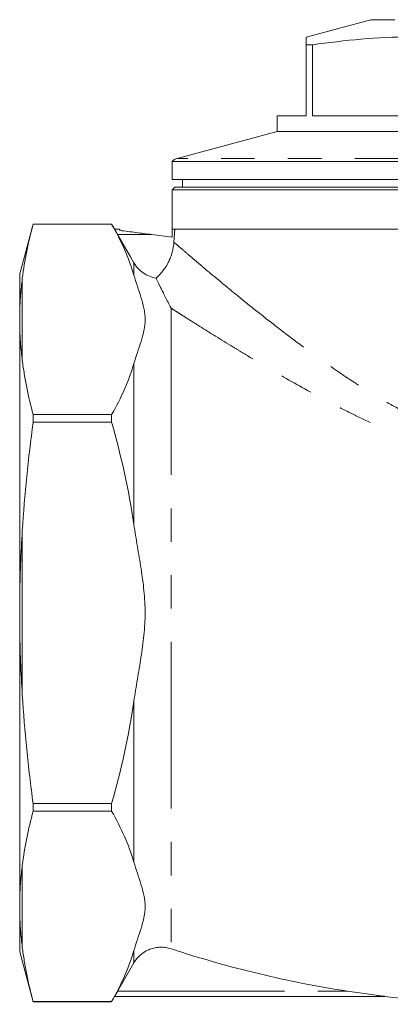
# Model space of a CAD drawing. Units: millimetres. Extents: x 123 to 161, y 97 to 265.
# Drawn here: x 123 to 137, y 194 to 231 of the extents above; entities that cross this region are included whole.
import ezdxf

# ---------------------------------------------------------------- set-up
doc = ezdxf.new("R2010")
doc.units = ezdxf.units.MM
doc.linetypes.add('PHANTOM', pattern=[12.7, 6.35, -1.27, 1.27, -1.27, 1.27, -1.27])

msp = doc.modelspace()

# ---------------------------------------------------------------- linework, layer by layer
at = {"color": 7, "linetype": 'Continuous', "lineweight": 15}
for p, q in [((136.345, 231.426), (133.883, 230.767)), ((134.127, 230.472), (133.883, 230.472)), ((133.883, 230.472), (133.883, 227.767)), ((134.127, 227.767), (134.127, 230.472)), ((132.783, 227.767), (132.783, 227.167)), ((133.883, 227.767), (132.783, 227.767)), ((141.639, 227.767), (134.127, 227.767)), ((132.783, 227.167), (128.979, 226.147)), ((150.983, 227.167), (132.783, 227.167)), ((128.783, 226.026), (128.783, 225.347)), ((154.983, 226.026), (128.783, 226.026)), ((154.983, 225.347), (128.783, 225.347)), ((129.183, 225.347), (129.183, 225.047)), ((128.883, 225.047), (128.783, 224.947)), ((128.783, 224.947), (128.783, 223.149)), ((141.883, 224.947), (128.783, 224.947)), ((128.883, 225.047), (141.883, 225.047)), ((123.492, 223.647), (122.983, 221.747)), ((126.483, 223.647), (123.492, 223.647)), ((123.492, 223.647), (123.492, 223.646)), ((123.492, 223.646), (126.483, 223.646)), ((126.598, 223.448), (126.483, 223.647)), ((126.483, 223.646), (126.483, 223.647)), ((126.597, 223.447), (126.791, 223.447)), ((128.789, 223.447), (128.789, 223.148)), ((128.789, 223.447), (154.976, 223.447)), ((128.889, 223.447), (128.854, 222.957)), ((128.789, 223.148), (128.015, 223.247)), ((122.983, 221.747), (122.983, 220.294)), ((122.983, 220.294), (122.983, 219.722)), ((122.983, 219.722), (122.983, 209.42)), ((123.492, 216.392), (123.492, 216.102)), ((126.483, 216.392), (123.492, 216.392)), ((126.483, 216.102), (126.483, 216.392)), ((123.492, 216.102), (126.483, 216.102)), ((122.983, 209.42), (122.983, 208.275)), ((122.983, 208.275), (122.983, 197.973)), ((126.483, 201.593), (123.492, 201.593)), ((123.492, 201.593), (123.492, 201.303)), ((123.492, 201.303), (126.483, 201.303)), ((126.483, 201.303), (126.483, 201.593)), ((122.983, 197.973), (122.983, 197.401)), ((122.983, 197.401), (122.983, 195.947)), ((122.983, 195.947), (123.492, 194.047)), ((126.483, 194.047), (126.598, 194.247)), ((136.883, 194.247), (126.597, 194.247)), ((126.483, 194.048), (123.492, 194.048)), ((123.492, 194.048), (123.492, 194.047)), ((123.492, 194.047), (126.483, 194.047)), ((126.483, 194.047), (126.483, 194.048))]:
    msp.add_line(p, q, dxfattribs=at)
at = {"color": 8, "linetype": 'PHANTOM', "lineweight": 0}
for p, q in [((147.42, 231.426), (136.345, 231.426)), ((154.786, 226.147), (128.979, 226.147)), ((128.015, 223.247), (126.71, 223.247)), ((127.33, 221.702), (127.33, 222.174)), ((123.083, 221.582), (123.083, 218.456)), ((128.745, 220.446), (128.745, 196.061)), ((127.33, 212.214), (127.33, 218.336)), ((123.083, 211.973), (123.083, 205.722)), ((127.33, 199.359), (127.33, 205.481)), ((123.083, 199.238), (123.083, 196.113)), ((127.33, 195.521), (127.33, 195.992)), ((126.71, 194.447), (135.457, 194.447))]:
    msp.add_line(p, q, dxfattribs=at)
at = {"color": 7, "linetype": 'Continuous', "lineweight": 15, "flags": 128}
for points in [[(126.71, 223.247), (127.198, 222.403), (127.33, 222.174)], [(127.33, 195.521), (126.714, 194.454), (126.71, 194.447)]]:
    msp.add_lwpolyline(points, dxfattribs=at)
at = {"color": 7, "linetype": 'Continuous', "lineweight": 15}
for centre, radius, start, end in [((129.083, 225.761), 0.4, 105, 138.5904), ((141.883, 235.947), 42, 263.1578, 276.8457)]:
    msp.add_arc(centre, radius, start, end, dxfattribs=at)
for points, knots in [([(133.883, 230.755), (133.883, 230.759), (133.883, 230.777), (133.883, 230.688), (133.883, 230.544), (133.883, 230.472)], [0, 0, 0, 0, 0.105748, 0.552827, 1, 1, 1, 1]), ([(134.127, 230.472), (134.745, 230.553), (135.982, 230.714), (137.861, 230.792), (139.75, 230.718), (141.009, 230.554), (141.639, 230.472)], [0, 0, 0, 0, 0.247871, 0.495676, 0.747803, 1, 1, 1, 1]), ([(126.71, 223.247), (126.696, 223.272), (126.682, 223.296), (126.656, 223.342), (126.643, 223.364), (126.627, 223.393), (126.622, 223.402), (126.613, 223.418), (126.61, 223.424), (126.603, 223.436), (126.601, 223.44), (126.598, 223.446), (126.597, 223.447), (126.597, 223.447)], [0, 0, 0, 0, 0.25, 0.25, 0.5, 0.5, 0.625, 0.625, 0.75, 0.75, 0.875, 0.875, 1, 1, 1, 1]), ([(128.015, 223.247), (127.81, 223.274), (127.606, 223.3), (127.3, 223.339), (127.199, 223.352), (126.995, 223.378), (126.894, 223.391), (126.793, 223.404)], [0, 0, 0, 0, 0.5, 0.5, 0.75, 0.75, 1, 1, 1, 1]), ([(128.854, 222.957), (128.845, 222.825), (128.823, 222.697), (128.772, 222.509), (128.752, 222.447), (128.705, 222.324), (128.679, 222.264), (128.591, 222.088), (128.522, 221.978), (128.363, 221.771), (128.272, 221.675), (128.174, 221.589)], [0, 0, 0, 0, 0.25, 0.25, 0.375, 0.375, 0.5, 0.5, 0.75, 0.75, 1, 1, 1, 1]), ([(128.174, 221.589), (128.087, 221.604), (128.002, 221.627), (127.837, 221.694), (127.759, 221.736), (127.613, 221.838), (127.547, 221.895), (127.427, 222.025), (127.374, 222.097), (127.33, 222.174)], [0, 0, 0, 0, 0.25, 0.25, 0.5, 0.5, 0.75, 0.75, 1, 1, 1, 1]), ([(123.083, 221.582), (123.056, 221.369), (123.033, 221.154), (123, 220.724), (122.988, 220.508), (122.983, 220.294)], [0, 0, 0, 0, 0.5, 0.5, 1, 1, 1, 1]), ([(127.33, 218.336), (127.371, 218.476), (127.417, 218.616), (127.51, 218.896), (127.558, 219.036), (127.645, 219.316), (127.685, 219.456), (127.741, 219.738), (127.757, 219.88), (127.757, 220.092), (127.753, 220.163), (127.737, 220.305), (127.726, 220.375), (127.684, 220.586), (127.644, 220.726), (127.557, 221.005), (127.509, 221.145), (127.416, 221.423), (127.371, 221.563), (127.33, 221.702)], [0, 0, 0, 0, 0.125, 0.125, 0.25, 0.25, 0.375, 0.375, 0.5, 0.5, 0.5625, 0.5625, 0.625, 0.625, 0.75, 0.75, 0.875, 0.875, 1, 1, 1, 1]), ([(128.745, 220.446), (128.705, 220.524), (128.666, 220.599), (128.592, 220.745), (128.557, 220.814), (128.49, 220.947), (128.459, 221.01), (128.4, 221.127), (128.373, 221.182), (128.248, 221.434), (128.188, 221.56), (128.174, 221.589)], [0, 0, 0, 0, 0.125, 0.125, 0.25, 0.25, 0.375, 0.375, 0.5, 0.5, 1, 1, 1, 1]), ([(122.983, 219.722), (122.988, 219.51), (123, 219.3), (123.033, 218.879), (123.056, 218.669), (123.083, 218.456)], [0, 0, 0, 0, 0.5, 0.5, 1, 1, 1, 1]), ([(123.083, 218.456), (123.104, 218.284), (123.129, 218.112), (123.186, 217.768), (123.218, 217.595), (123.321, 217.078), (123.402, 216.735), (123.492, 216.392)], [0, 0, 0, 0, 0.25, 0.25, 0.5, 0.5, 1, 1, 1, 1]), ([(127.33, 205.481), (127.371, 205.76), (127.416, 206.039), (127.509, 206.596), (127.557, 206.875), (127.644, 207.433), (127.684, 207.713), (127.74, 208.275), (127.757, 208.557), (127.757, 208.984), (127.753, 209.126), (127.738, 209.41), (127.727, 209.551), (127.685, 209.974), (127.645, 210.254), (127.558, 210.815), (127.51, 211.094), (127.417, 211.654), (127.371, 211.934), (127.33, 212.214)], [0, 0, 0, 0, 0.125, 0.125, 0.25, 0.25, 0.375, 0.375, 0.5, 0.5, 0.5625, 0.5625, 0.625, 0.625, 0.75, 0.75, 0.875, 0.875, 1, 1, 1, 1]), ([(123.083, 211.973), (123.056, 211.548), (123.033, 211.122), (123, 210.271), (122.988, 209.846), (122.983, 209.42)], [0, 0, 0, 0, 0.5, 0.5, 1, 1, 1, 1]), ([(122.983, 208.275), (122.988, 207.849), (123, 207.423), (123.033, 206.572), (123.056, 206.147), (123.083, 205.722)], [0, 0, 0, 0, 0.5, 0.5, 1, 1, 1, 1]), ([(123.083, 205.722), (123.126, 205.034), (123.183, 204.345), (123.321, 202.966), (123.402, 202.279), (123.492, 201.593)], [0, 0, 0, 0, 0.5, 0.5, 1, 1, 1, 1]), ([(123.083, 199.238), (123.056, 199.026), (123.033, 198.815), (123, 198.395), (122.988, 198.185), (122.983, 197.973)], [0, 0, 0, 0, 0.5, 0.5, 1, 1, 1, 1]), ([(127.33, 195.992), (127.371, 196.133), (127.417, 196.273), (127.51, 196.552), (127.558, 196.692), (127.645, 196.972), (127.685, 197.113), (127.741, 197.395), (127.757, 197.536), (127.757, 197.749), (127.753, 197.82), (127.737, 197.961), (127.726, 198.032), (127.684, 198.243), (127.644, 198.383), (127.557, 198.662), (127.509, 198.801), (127.416, 199.08), (127.371, 199.219), (127.33, 199.359)], [0, 0, 0, 0, 0.125, 0.125, 0.25, 0.25, 0.375, 0.375, 0.5, 0.5, 0.5625, 0.5625, 0.625, 0.625, 0.75, 0.75, 0.875, 0.875, 1, 1, 1, 1]), ([(122.983, 197.401), (122.988, 197.186), (123, 196.971), (123.033, 196.541), (123.056, 196.326), (123.083, 196.113)], [0, 0, 0, 0, 0.5, 0.5, 1, 1, 1, 1]), ([(123.083, 196.113), (123.104, 195.941), (123.129, 195.769), (123.186, 195.424), (123.218, 195.252), (123.321, 194.735), (123.402, 194.391), (123.492, 194.048)], [0, 0, 0, 0, 0.25, 0.25, 0.5, 0.5, 1, 1, 1, 1]), ([(127.33, 195.521), (127.364, 195.58), (127.403, 195.636), (127.491, 195.742), (127.539, 195.791), (127.644, 195.88), (127.7, 195.92), (127.817, 195.989), (127.878, 196.018), (128.006, 196.067), (128.072, 196.086), (128.205, 196.112), (128.273, 196.12), (128.411, 196.123), (128.479, 196.119), (128.613, 196.099), (128.679, 196.083), (128.745, 196.061)], [0, 0, 0, 0, 0.125, 0.125, 0.25, 0.25, 0.375, 0.375, 0.5, 0.5, 0.625, 0.625, 0.75, 0.75, 0.875, 0.875, 1, 1, 1, 1]), ([(135.457, 194.447), (134.322, 194.623), (133.196, 194.845), (130.958, 195.383), (129.847, 195.698), (128.745, 196.061)], [0, 0, 0, 0, 0.5, 0.5, 1, 1, 1, 1]), ([(126.597, 194.247), (126.597, 194.247), (126.6, 194.254), (126.613, 194.276), (126.622, 194.292), (126.643, 194.33), (126.656, 194.352), (126.682, 194.399), (126.696, 194.423), (126.71, 194.447)], [0, 0, 0, 0, 0.25, 0.25, 0.5, 0.5, 0.75, 0.75, 1, 1, 1, 1]), ([(135.457, 194.447), (135.701, 194.41), (135.945, 194.374), (136.31, 194.323), (136.431, 194.307), (136.612, 194.283), (136.672, 194.275), (136.761, 194.264), (136.79, 194.26), (136.833, 194.254), (136.846, 194.253), (136.865, 194.25), (136.871, 194.249), (136.881, 194.248), (136.884, 194.247), (136.883, 194.247)], [0, 0, 0, 0, 0.5, 0.5, 0.75, 0.75, 0.875, 0.875, 0.9375, 0.9375, 0.96875, 0.96875, 0.984375, 0.984375, 1, 1, 1, 1])]:
    msp.add_open_spline(points, degree=3, knots=knots, dxfattribs=at)
for points in [[(123.492, 223.646), (123.311, 222.96), (123.17, 222.272), (123.083, 221.582)], [(126.483, 223.646), (126.845, 223.007), (127.138, 222.36), (127.33, 221.702)], [(126.793, 223.404), (126.792, 223.432), (126.791, 223.447), (126.791, 223.447)], [(127.33, 218.336), (127.139, 217.68), (126.846, 217.033), (126.483, 216.392)], [(123.492, 216.102), (123.311, 214.729), (123.17, 213.353), (123.083, 211.973)], [(126.483, 216.102), (126.845, 214.822), (127.138, 213.529), (127.33, 212.214)], [(127.33, 205.481), (127.139, 204.17), (126.846, 202.875), (126.483, 201.593)], [(123.492, 201.303), (123.311, 200.617), (123.17, 199.929), (123.083, 199.238)], [(126.483, 201.303), (126.844, 200.665), (127.138, 200.018), (127.33, 199.359)], [(127.33, 195.992), (127.139, 195.338), (126.846, 194.691), (126.483, 194.048)]]:
    msp.add_open_spline(points, degree=3, dxfattribs=at)
at = {"color": 8, "linetype": 'PHANTOM', "lineweight": 0}
for points, knots in [([(128.854, 222.957), (128.861, 222.951), (128.873, 222.94), (128.91, 222.909), (128.934, 222.888), (129.023, 222.811), (129.104, 222.741), (129.308, 222.566), (129.43, 222.461), (129.644, 222.278), (129.721, 222.213), (129.882, 222.076), (129.967, 222.004), (130.413, 221.629), (130.834, 221.278), (131.556, 220.693), (131.808, 220.49), (132.334, 220.073), (132.608, 219.859), (133.178, 219.421), (133.473, 219.198), (134.087, 218.746), (134.405, 218.516), (134.9, 218.17), (135.068, 218.055), (135.407, 217.826), (135.579, 217.712), (136.102, 217.374), (136.46, 217.151), (137.2, 216.722), (137.582, 216.515), (138.079, 216.272), (138.179, 216.225), (138.382, 216.132), (138.484, 216.086), (138.794, 215.953), (139.003, 215.869), (139.64, 215.639), (140.077, 215.512), (140.645, 215.401), (140.759, 215.381), (140.988, 215.348), (141.102, 215.334), (141.446, 215.3), (141.903, 215.278), (142.362, 215.303), (142.705, 215.339), (142.82, 215.353), (143.049, 215.389), (143.163, 215.409), (143.729, 215.522), (144.164, 215.651), (144.797, 215.883), (145.006, 215.967), (145.416, 216.145), (145.62, 216.239), (146.215, 216.532), (146.596, 216.74), (147.334, 217.169), (147.691, 217.391), (148.386, 217.843), (148.724, 218.072), (149.218, 218.417), (149.38, 218.532), (149.699, 218.762), (149.855, 218.876), (150.315, 219.215), (150.61, 219.439), (151.179, 219.876), (151.453, 220.09), (151.847, 220.402), (151.975, 220.505), (152.226, 220.706), (152.349, 220.806), (152.948, 221.292), (153.366, 221.641), (153.896, 222.087), (154.057, 222.223), (154.27, 222.405), (154.337, 222.462), (154.458, 222.566), (154.514, 222.614), (154.665, 222.744), (154.745, 222.813), (154.861, 222.913), (154.897, 222.945), (154.911, 222.957)], [0, 0, 0, 0, 0.015625, 0.015625, 0.03125, 0.03125, 0.0625, 0.0625, 0.09375, 0.09375, 0.109375, 0.109375, 0.125, 0.125, 0.1875, 0.1875, 0.21875, 0.21875, 0.25, 0.25, 0.28125, 0.28125, 0.3125, 0.3125, 0.328125, 0.328125, 0.34375, 0.34375, 0.375, 0.375, 0.40625, 0.40625, 0.414062, 0.414062, 0.421875, 0.421875, 0.4375, 0.4375, 0.46875, 0.46875, 0.476562, 0.476562, 0.484375, 0.484375, 0.5, 0.515625, 0.515625, 0.523437, 0.523437, 0.53125, 0.53125, 0.5625, 0.5625, 0.578125, 0.578125, 0.59375, 0.59375, 0.625, 0.625, 0.65625, 0.65625, 0.6875, 0.6875, 0.703125, 0.703125, 0.71875, 0.71875, 0.75, 0.75, 0.78125, 0.78125, 0.796875, 0.796875, 0.8125, 0.8125, 0.875, 0.875, 0.90625, 0.90625, 0.921875, 0.921875, 0.9375, 0.9375, 0.96875, 0.96875, 1, 1, 1, 1]), ([(155.02, 220.446), (154.722, 220.256), (154.379, 220.038), (153.807, 219.679), (153.606, 219.553), (153.291, 219.358), (153.183, 219.291), (152.965, 219.156), (152.853, 219.088), (152.289, 218.743), (151.811, 218.454), (150.802, 217.862), (150.272, 217.558), (149.435, 217.1), (149.148, 216.946), (148.565, 216.643), (148.269, 216.493), (147.665, 216.201), (147.358, 216.058), (146.732, 215.782), (146.413, 215.649), (145.759, 215.398), (145.425, 215.28), (144.739, 215.067), (144.392, 214.973), (143.688, 214.817), (143.332, 214.756), (142.789, 214.693), (142.607, 214.677), (142.331, 214.661), (142.239, 214.657), (142.055, 214.652), (141.963, 214.65), (141.505, 214.651), (141.142, 214.673), (140.423, 214.757), (140.066, 214.819), (139.535, 214.937), (139.359, 214.981), (139.01, 215.075), (138.838, 215.125), (138.329, 215.284), (137.996, 215.402), (137.019, 215.777), (136.393, 216.058), (135.633, 216.427), (135.483, 216.502), (135.185, 216.651), (135.039, 216.727), (134.604, 216.953), (134.321, 217.105), (133.49, 217.56), (132.962, 217.863), (132.204, 218.307), (131.958, 218.454), (131.597, 218.671), (131.479, 218.742), (131.245, 218.885), (131.129, 218.955), (130.564, 219.301), (130.147, 219.56), (129.577, 219.918), (129.397, 220.032), (129.141, 220.194), (129.058, 220.247), (128.897, 220.349), (128.819, 220.398), (128.745, 220.446)], [0, 0, 0, 0, 0.0625, 0.0625, 0.09375, 0.09375, 0.109375, 0.109375, 0.125, 0.125, 0.1875, 0.1875, 0.25, 0.25, 0.28125, 0.28125, 0.3125, 0.3125, 0.34375, 0.34375, 0.375, 0.375, 0.40625, 0.40625, 0.4375, 0.4375, 0.46875, 0.46875, 0.484375, 0.484375, 0.492187, 0.492187, 0.5, 0.5, 0.53125, 0.53125, 0.5625, 0.5625, 0.578125, 0.578125, 0.59375, 0.59375, 0.625, 0.625, 0.6875, 0.6875, 0.703125, 0.703125, 0.71875, 0.71875, 0.75, 0.75, 0.8125, 0.8125, 0.84375, 0.84375, 0.859375, 0.859375, 0.875, 0.875, 0.9375, 0.9375, 0.96875, 0.96875, 0.984375, 0.984375, 1, 1, 1, 1])]:
    msp.add_open_spline(points, degree=3, knots=knots, dxfattribs=at)

doc.saveas('drawing.dxf')
